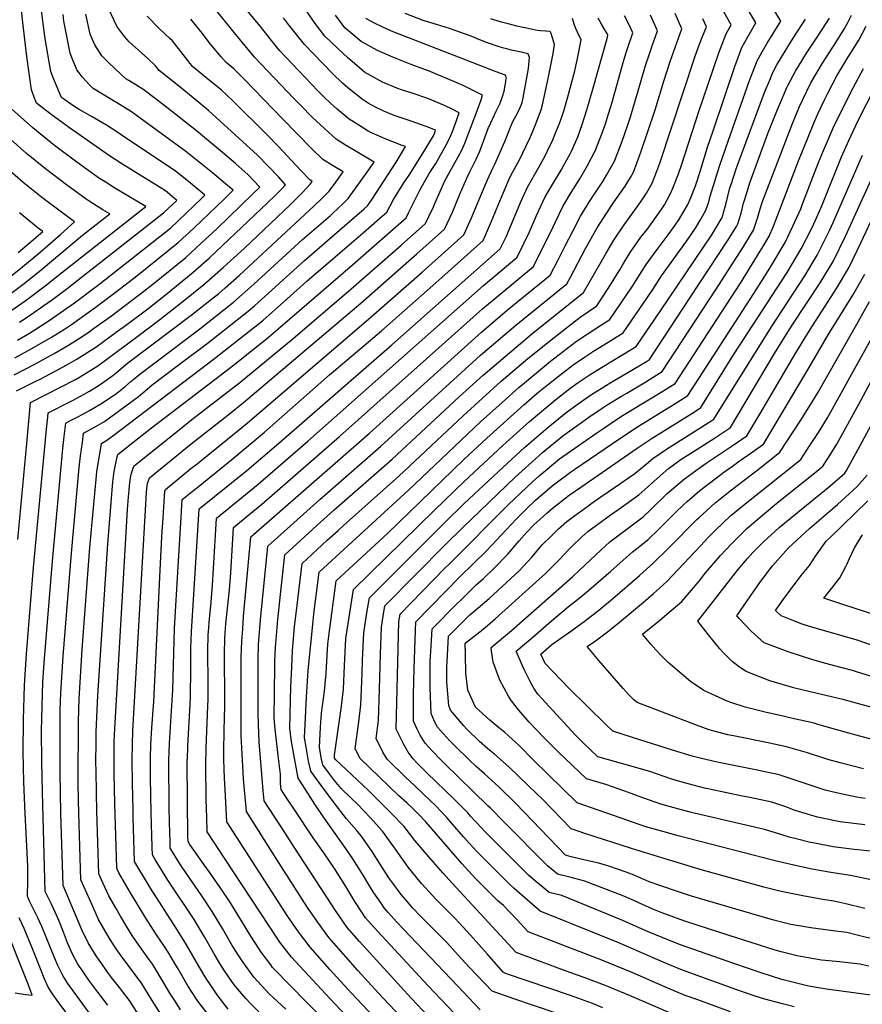
# Model space of a CAD drawing. Units: inches. Extents: x 2561285 to 2566764, y 1513683 to 1519111.
# Drawn here: x 2565517 to 2566124, y 1516824 to 1517533 of the extents above; entities that cross this region are included whole.
import ezdxf

# ---------------------------------------------------------------- set-up
doc = ezdxf.new("R2010")
doc.units = ezdxf.units.IN
doc.header["$MEASUREMENT"] = 0
doc.layers.add('tile_2645_30_contour_10ft', color=233, linetype='Continuous')

msp = doc.modelspace()

# ---------------------------------------------------------------- linework, layer by layer
at = {"layer": 'tile_2645_30_contour_10ft'}
for points, elevation in [([(2565517.06, 1517315.39), (2565522.58, 1517319.12), (2565536.99, 1517329.09), (2565540.87, 1517331.83), (2565551.31, 1517339.85), (2565562.63, 1517348.58), (2565578.34, 1517360.87), (2565620.8, 1517394.15), (2565630.34, 1517403.27), (2565622.11, 1517410.01), (2565612.04, 1517416.43), (2565590.67, 1517429.52), (2565581.89, 1517435.24), (2565552.98, 1517455.55), (2565540.84, 1517464.33), (2565534.57, 1517469.1), (2565529.23, 1517473.24), (2565527.49, 1517477.59), (2565525.6, 1517482.84), (2565522.38, 1517506.99), (2565519.43, 1517531.39), (2565515.43, 1517567.9)], 8530), ([(2565604.79, 1516813.33), (2565596.3, 1516826.52), (2565589, 1516836.07), (2565583.33, 1516843.26), (2565581.08, 1516846.18), (2565574.58, 1516855.46), (2565572.25, 1516858.89), (2565566.59, 1516868.18), (2565562.05, 1516877.66), (2565548.39, 1516909.49), (2565546.87, 1516961.41), (2565546.36, 1516991.42), (2565546.26, 1517026.24), (2565546.44, 1517035.79), (2565546.86, 1517048.3), (2565548.52, 1517074.84), (2565554.44, 1517149.06), (2565560.02, 1517210.66), (2565561.03, 1517219.18), (2565562.31, 1517228.64), (2565563.25, 1517235.39), (2565571.6, 1517240.08), (2565578.35, 1517243.98), (2565602.64, 1517261.81), (2565607.29, 1517265.75), (2565612.52, 1517270.27), (2565632.29, 1517285.15), (2565652.14, 1517300.09), (2565673.85, 1517317.07), (2565681.76, 1517323.31), (2565686.24, 1517327.27), (2565696.49, 1517336.35), (2565722.43, 1517360), (2565751.24, 1517384.82), (2565760.12, 1517392.5), (2565765.4, 1517397.08), (2565767.67, 1517399.2), (2565771.01, 1517404.19), (2565788.36, 1517430.71), (2565792.79, 1517438), (2565795.17, 1517442.03), (2565792.78, 1517442.91), (2565781.71, 1517447.11), (2565770.59, 1517451.85), (2565768.28, 1517453.22), (2565761.38, 1517457.42), (2565754.55, 1517461.72), (2565745.86, 1517468.95), (2565741.4, 1517473.04), (2565736.22, 1517477.8), (2565731.94, 1517482.14), (2565704.56, 1517510.96), (2565701.25, 1517515.02), (2565690.6, 1517528.52), (2565674.84, 1517547.6)], 8610), ([(2565514.88, 1517265.9), (2565529.29, 1517273.19), (2565531.41, 1517274.27), (2565543.6, 1517280.57), (2565552.72, 1517285.66), (2565557.84, 1517288.56), (2565571.96, 1517297.53), (2565587.7, 1517308.93), (2565593.48, 1517313.14), (2565609.41, 1517325.07), (2565624.55, 1517337), (2565626.16, 1517338.31), (2565642.11, 1517351.4), (2565653.82, 1517361.74), (2565695.8, 1517401.48), (2565701.52, 1517407.06), (2565705.65, 1517411.21), (2565708.76, 1517414.48), (2565703.79, 1517419.86), (2565696.19, 1517427.95), (2565688.5, 1517435.82), (2565661.54, 1517460.41), (2565653.21, 1517467.92), (2565643.54, 1517475.88), (2565633.87, 1517483.83), (2565617.57, 1517496.87), (2565615.03, 1517500.11), (2565609.36, 1517505.56), (2565595.94, 1517517.59), (2565592.62, 1517521.31), (2565587.51, 1517527.99), (2565586.65, 1517529.84), (2565581.67, 1517540.66)], 8570), ([(2565515.54, 1517302.49), (2565524.15, 1517307.65), (2565532.94, 1517312.96), (2565538.47, 1517316.7), (2565556.61, 1517329.43), (2565575.08, 1517343.35), (2565589.86, 1517354.92), (2565626.11, 1517383.49), (2565631.33, 1517388.38), (2565637.21, 1517393.96), (2565648.23, 1517404.59), (2565650.64, 1517406.94), (2565648.56, 1517408.68), (2565638.66, 1517416.81), (2565629.46, 1517424.23), (2565589.64, 1517451.05), (2565587.26, 1517452.59), (2565579.63, 1517457.5), (2565569.41, 1517463.55), (2565560.1, 1517468.84), (2565556.25, 1517471.08), (2565547.21, 1517477.35), (2565545.75, 1517480.86), (2565541.59, 1517491), (2565539.58, 1517496.13), (2565535.59, 1517519.55), (2565532.43, 1517543.75)], 8540), ([(2565580.71, 1516823.21), (2565573.35, 1516832.65), (2565566.86, 1516841.24), (2565563.27, 1516846.47), (2565558.74, 1516853.26), (2565555.1, 1516860.06), (2565551.71, 1516868.07), (2565550.89, 1516870.11), (2565548.68, 1516875.98), (2565545.54, 1516883.78), (2565542.72, 1516890.22), (2565539.79, 1516896.56), (2565538.61, 1516898.94), (2565535.5, 1516905.28), (2565533.53, 1516976.56), (2565533.06, 1516998.78), (2565532.97, 1517020.93), (2565533.95, 1517056.08), (2565534.8, 1517070.06), (2565540.82, 1517143.12), (2565548.3, 1517224.42), (2565549.27, 1517232.98), (2565550.5, 1517242.77), (2565553.82, 1517244.56), (2565559.06, 1517247.33), (2565562.54, 1517249.13), (2565567.57, 1517251.93), (2565576.76, 1517257.3), (2565587.06, 1517264.39), (2565593.14, 1517269.13), (2565597.31, 1517272.72), (2565599.62, 1517274.68), (2565603.67, 1517278.1), (2565646.87, 1517310.66), (2565664.25, 1517324.3), (2565671.13, 1517329.77), (2565685.87, 1517342.8), (2565720.93, 1517375.03), (2565741.02, 1517392.37), (2565742.83, 1517394.04), (2565750.01, 1517400.77), (2565753.89, 1517404.53), (2565767.97, 1517424.35), (2565772.43, 1517430.67), (2565758.91, 1517438.85), (2565751.98, 1517443), (2565745.13, 1517447.27), (2565736.72, 1517454.94), (2565728.45, 1517462.81), (2565719.18, 1517472.08), (2565714.75, 1517476.69), (2565686.25, 1517506.53), (2565672.91, 1517522.79), (2565657.28, 1517542.08)], 8600), ([(2565633.11, 1516819.97), (2565629.56, 1516825.42), (2565625.42, 1516831.93), (2565621.32, 1516838.99), (2565613.07, 1516852.55), (2565610.26, 1516856.3), (2565601.2, 1516868.94), (2565598.31, 1516873.52), (2565593.72, 1516880.85), (2565589.74, 1516887.51), (2565586.66, 1516892.9), (2565581.46, 1516902.17), (2565577.09, 1516911.4), (2565574.17, 1516917.91), (2565572.76, 1516963.09), (2565572.39, 1516975.94), (2565572.17, 1516992.46), (2565572.13, 1516998.1), (2565572.23, 1517012.75), (2565572.3, 1517020.21), (2565573.48, 1517046.45), (2565580.57, 1517155.74), (2565584.33, 1517200.37), (2565585.03, 1517206.29), (2565585.48, 1517209.15), (2565585.91, 1517211.57), (2565586.4, 1517213.97), (2565587.08, 1517217.18), (2565587.42, 1517218.51), (2565587.89, 1517219.99), (2565595.35, 1517226.12), (2565612.19, 1517239.21), (2565661.94, 1517277.25), (2565673.29, 1517286.21), (2565696.41, 1517304.78), (2565703.2, 1517310.31), (2565756.8, 1517356.72), (2565784.21, 1517380.7), (2565795.46, 1517390.71), (2565797.15, 1517394.2), (2565805.3, 1517410.67), (2565812.23, 1517422.58), (2565816.86, 1517429.92), (2565825.22, 1517444.39), (2565827.75, 1517449.97), (2565828.83, 1517452.83), (2565830.51, 1517457.39), (2565833.65, 1517466.41), (2565828.72, 1517468.89), (2565823.29, 1517471.55), (2565811.13, 1517476.77), (2565799.97, 1517480.46), (2565792.93, 1517482.64), (2565788.83, 1517484), (2565778.58, 1517488.36), (2565765.64, 1517495.72), (2565756.61, 1517503.25), (2565753.75, 1517505.73), (2565741.72, 1517516.96), (2565736.93, 1517521.56), (2565730.12, 1517530.76), (2565723.46, 1517540.03)], 8630), ([(2565848.84, 1516819.99), (2565832.57, 1516837.1), (2565793.74, 1516877.98), (2565788.65, 1516883.39), (2565782.69, 1516890.15), (2565779.84, 1516893.45), (2565777.47, 1516896.68), (2565771.77, 1516904.98), (2565769.05, 1516909.25), (2565764.5, 1516916.94), (2565757.07, 1516928.81), (2565752.52, 1516935.35), (2565744.35, 1516947.01), (2565736.81, 1516957.68), (2565729.78, 1516968.19), (2565722.97, 1516978.63), (2565717.7, 1516986.76), (2565714.06, 1517006.44), (2565712.68, 1517014.75), (2565711.65, 1517022.83), (2565712.53, 1517052.57), (2565713.12, 1517066.81), (2565713.7, 1517078.79), (2565715.19, 1517095.82), (2565716.96, 1517111.43), (2565720.58, 1517141.57), (2565738.76, 1517158.31), (2565746.51, 1517165.45), (2565750.44, 1517169.04), (2565790.21, 1517204.43), (2565836.6, 1517248.06), (2565864, 1517272.87), (2565883.33, 1517289.24), (2565902.12, 1517304.47), (2565920.83, 1517319.16), (2565932.81, 1517327.21), (2565940.69, 1517339.13), (2565949.45, 1517353.3), (2565951.31, 1517356.47), (2565956.92, 1517365.78), (2565964.67, 1517376.62), (2565969.23, 1517382.34), (2565972.79, 1517387.18), (2565979.68, 1517397.09), (2565981.55, 1517400.08), (2565986.06, 1517408.1), (2565987.75, 1517412.05), (2565991.72, 1517422.35), (2565994.13, 1517429.29), (2566006.48, 1517467.33), (2566016.69, 1517497.47), (2566020.83, 1517509.58), (2566026.12, 1517523.21), (2566029.75, 1517529.83), (2566024.29, 1517539.2)], 8740), ([(2565904.29, 1516817.35), (2565873.02, 1516827.88), (2565857.49, 1516833.24), (2565841.19, 1516850.33), (2565833.09, 1516859.34), (2565824.96, 1516868.34), (2565816.77, 1516876.63), (2565808.52, 1516884.82), (2565806, 1516887.39), (2565800.41, 1516893.23), (2565795.24, 1516899.07), (2565791.85, 1516903.1), (2565785.88, 1516911.26), (2565783.18, 1516915.13), (2565774.79, 1516928.19), (2565771.1, 1516934.08), (2565763.16, 1516945.37), (2565759.69, 1516949.28), (2565752.7, 1516957.47), (2565743.72, 1516968.97), (2565734.58, 1516981.31), (2565726.86, 1516991.92), (2565725.32, 1516999.14), (2565723.91, 1517006.3), (2565723.44, 1517009.27), (2565722.44, 1517015.84), (2565723.28, 1517035.44), (2565723.78, 1517045.28), (2565724.99, 1517064.39), (2565728.24, 1517097.62), (2565729.15, 1517105.24), (2565732.92, 1517135.3), (2565753.86, 1517154.64), (2565797.26, 1517194.32), (2565849.15, 1517243.6), (2565864.63, 1517257.65), (2565876.92, 1517268.57), (2565880.82, 1517271.87), (2565899.64, 1517287.32), (2565918.32, 1517301.84), (2565932.91, 1517311.5), (2565942.31, 1517317.48), (2565958.63, 1517341.5), (2565962.66, 1517347.94), (2565968.5, 1517357.08), (2565976.29, 1517367.89), (2565984.39, 1517378.46), (2565989.35, 1517385.27), (2565992.07, 1517389.34), (2565998.18, 1517399.78), (2565998.74, 1517400.77), (2566000.85, 1517405.71), (2566004.06, 1517413.78), (2566005.28, 1517417.37), (2566008.39, 1517427.13), (2566012.49, 1517440.81), (2566016.88, 1517454.07), (2566032.22, 1517499.66), (2566037.47, 1517513.34), (2566041.79, 1517521.21), (2566044.53, 1517526.15), (2566047.56, 1517531.16), (2566041.89, 1517540.51)], 8750), ([(2565937.25, 1516821.27), (2565929.77, 1516824.38), (2565914.05, 1516830.17), (2565867.87, 1516845.89), (2565866.15, 1516846.49), (2565865.51, 1516847.15), (2565853.88, 1516860.21), (2565841.93, 1516873.72), (2565833.78, 1516882.69), (2565830.58, 1516885.96), (2565825.6, 1516890.99), (2565818.81, 1516897.7), (2565816.99, 1516899.62), (2565806.83, 1516910.65), (2565805.3, 1516912.46), (2565796.92, 1516922.68), (2565788.31, 1516934.91), (2565786.68, 1516937.42), (2565778.49, 1516948.66), (2565769.62, 1516958.45), (2565760.46, 1516968.05), (2565756.06, 1516972.41), (2565748.68, 1516979.3), (2565743.95, 1516985.24), (2565739.7, 1516990.82), (2565735.46, 1516996.55), (2565734.65, 1517000.51), (2565733.12, 1517008.91), (2565733.9, 1517023.57), (2565734.53, 1517033.79), (2565736.65, 1517049.64), (2565737.93, 1517062.17), (2565738.74, 1517075.61), (2565739.22, 1517083.31), (2565740.2, 1517091.12), (2565745.26, 1517129.03), (2565782.47, 1517163.43), (2565837.15, 1517216.45), (2565853.67, 1517231.84), (2565880.39, 1517256.01), (2565889.98, 1517264.23), (2565897.15, 1517270.14), (2565908.45, 1517279.01), (2565915.84, 1517284.74), (2565924.07, 1517290.29), (2565930.44, 1517294.47), (2565937.91, 1517299.06), (2565951.81, 1517307.75), (2565966.54, 1517329.27), (2565973.17, 1517339), (2565979.51, 1517348.8), (2565997.8, 1517374.07), (2566003.94, 1517383.18), (2566007.8, 1517389.63), (2566011.13, 1517395.63), (2566013.05, 1517400.65), (2566013.78, 1517403.12), (2566014.58, 1517406.18), (2566021.28, 1517427.96), (2566025.77, 1517441.06), (2566042.97, 1517489.63), (2566048.46, 1517503.77), (2566051.9, 1517510.25), (2566055.55, 1517516.55), (2566065.37, 1517532.49), (2566061.14, 1517539.66)], 8760), ([(2565513.14, 1517277.47), (2565527.55, 1517284.98), (2565541.9, 1517292.85), (2565549.52, 1517297.3), (2565556.16, 1517301.35), (2565566.18, 1517307.88), (2565570.38, 1517310.82), (2565583.19, 1517319.97), (2565606.54, 1517337.81), (2565613.02, 1517342.95), (2565636.75, 1517362.14), (2565648, 1517372.31), (2565659.09, 1517382.8), (2565684.78, 1517407.6), (2565690.1, 1517412.87), (2565681.85, 1517421.56), (2565672.62, 1517429.71), (2565663.31, 1517437.68), (2565644.48, 1517453.27), (2565625.33, 1517468.54), (2565615.66, 1517476), (2565605.91, 1517483.31), (2565595.8, 1517489.55), (2565593.75, 1517490.78), (2565585.94, 1517497.98), (2565581.17, 1517502.61), (2565576.33, 1517507.4), (2565571.29, 1517515.34), (2565568.6, 1517521.23), (2565567.98, 1517523.14), (2565564.73, 1517537.39)], 8560), ([(2565513.65, 1517289.65), (2565525.84, 1517296.39), (2565540.12, 1517304.7), (2565549.42, 1517310.44), (2565554.41, 1517313.86), (2565571.51, 1517326.01), (2565586.88, 1517337.5), (2565601.46, 1517348.92), (2565631.42, 1517372.83), (2565642.6, 1517383.15), (2565653.63, 1517393.75), (2565664.63, 1517404.42), (2565670.94, 1517410.61), (2565665.52, 1517415.23), (2565656.02, 1517423.11), (2565636.87, 1517438.55), (2565607.54, 1517459.9), (2565597.7, 1517467.03), (2565587.63, 1517473.37), (2565583.64, 1517475.73), (2565570, 1517483.83), (2565567.39, 1517486.43), (2565562.51, 1517492.01), (2565558.43, 1517497.36), (2565556.9, 1517500.96), (2565555.56, 1517504.29), (2565553.57, 1517509.44), (2565549.07, 1517532.37), (2565548.43, 1517537.25)], 8550), ([(2565515.73, 1517158.86), (2565522.22, 1517227.96), (2565525, 1517257.52), (2565557.39, 1517274.14), (2565560.33, 1517275.76), (2565573.58, 1517283.95), (2565602.22, 1517305.41), (2565618.09, 1517317.38), (2565633.74, 1517329.56), (2565649.91, 1517342.65), (2565663.79, 1517354.76), (2565679.01, 1517368.77), (2565711.98, 1517400.09), (2565720.57, 1517408.71), (2565726.62, 1517415.1), (2565727.94, 1517416.88), (2565726.07, 1517418.03), (2565719.59, 1517424.77), (2565703.05, 1517442.67), (2565695.34, 1517450.51), (2565670.36, 1517475.12), (2565662.21, 1517482.94), (2565652.55, 1517490.91), (2565641.69, 1517499.77), (2565634.87, 1517508.36), (2565627.2, 1517518.26), (2565625.36, 1517520.01), (2565617.76, 1517527.16), (2565609.11, 1517535.9)], 8580), ([(2565574.89, 1516807.25), (2565562.08, 1516824.8), (2565551.91, 1516838.86), (2565548.17, 1516844.7), (2565544.53, 1516851.92), (2565541.95, 1516858.06), (2565536.36, 1516872.34), (2565533.13, 1516879.89), (2565530.23, 1516886.16), (2565524.24, 1516898.19), (2565522.95, 1516901.14), (2565522.87, 1516902.14), (2565523.1, 1516912.51), (2565523.1, 1516917.29), (2565522.98, 1516923.37), (2565521.04, 1516961.43), (2565520.16, 1516983.87), (2565519.64, 1517006.11), (2565519.88, 1517028.82), (2565520.62, 1517053.78), (2565521.96, 1517076.34), (2565527.22, 1517138.55), (2565536.49, 1517238.27), (2565537.38, 1517246.93), (2565537.75, 1517250.14), (2565555.2, 1517259.09), (2565560.99, 1517262.1), (2565563.73, 1517263.67), (2565567.41, 1517265.84), (2565575.19, 1517270.49), (2565578.58, 1517272.86), (2565584.2, 1517277.04), (2565586.64, 1517278.99), (2565592.06, 1517283.61), (2565594.85, 1517285.9), (2565641.63, 1517321.16), (2565655.36, 1517332.08), (2565660.51, 1517336.21), (2565665.23, 1517340.32), (2565675.31, 1517349.21), (2565729.33, 1517399.27), (2565734.71, 1517404.57), (2565740.04, 1517409.9), (2565744.87, 1517416.45), (2565750.18, 1517423.77), (2565742.5, 1517428.45), (2565735.65, 1517432.73), (2565727.47, 1517440.74), (2565706.42, 1517461.94), (2565679.36, 1517490.13), (2565671.32, 1517498.13), (2565665.8, 1517502.67), (2565662.3, 1517506.6), (2565657.02, 1517512.99), (2565654.4, 1517516.17), (2565648.83, 1517523.39), (2565640.41, 1517533.75)], 8590), ([(2565620.13, 1516814.75), (2565612.5, 1516826.73), (2565604.65, 1516839.48), (2565602.84, 1516841.89), (2565597.42, 1516849.14), (2565595.74, 1516851.27), (2565590.21, 1516858.83), (2565586.62, 1516863.88), (2565582.37, 1516870.67), (2565579.26, 1516875.83), (2565573.98, 1516885.09), (2565569.78, 1516894.39), (2565561.28, 1516913.7), (2565559.8, 1516961.53), (2565559.53, 1516970.9), (2565559.32, 1516983.61), (2565559.42, 1517027.97), (2565559.98, 1517044), (2565562.2, 1517079.6), (2565567.66, 1517153.09), (2565572.39, 1517204.93), (2565572.76, 1517207.96), (2565573.39, 1517211.94), (2565576, 1517228.01), (2565579.98, 1517230.33), (2565584.31, 1517233.45), (2565657.51, 1517289.3), (2565685.62, 1517311.33), (2565689.71, 1517314.62), (2565692.45, 1517316.83), (2565707.14, 1517329.89), (2565723.92, 1517345.01), (2565747.76, 1517365.35), (2565764.5, 1517379.86), (2565776.58, 1517390.42), (2565781.54, 1517394.83), (2565786.44, 1517403.83), (2565793.91, 1517415.93), (2565797.61, 1517421.39), (2565806.66, 1517435.49), (2565815.19, 1517449.86), (2565815.89, 1517451.36), (2565816.69, 1517453.75), (2565814.85, 1517454.65), (2565812.71, 1517455.56), (2565802.48, 1517459.14), (2565799.06, 1517460.26), (2565790.49, 1517463.19), (2565786.96, 1517464.53), (2565779.41, 1517467.55), (2565772.88, 1517470.75), (2565768.16, 1517473.38), (2565763.91, 1517476.09), (2565753.53, 1517484.25), (2565749.7, 1517487.78), (2565742.57, 1517494.62), (2565722.37, 1517515.6), (2565710.87, 1517530), (2565707.18, 1517534.7)], 8620), ([(2565657.47, 1516810.76), (2565646.11, 1516825.21), (2565644.59, 1516827.54), (2565638.36, 1516837.14), (2565631.28, 1516849.34), (2565629.73, 1516852.04), (2565624.04, 1516861.48), (2565621.51, 1516865.65), (2565615.71, 1516873.97), (2565608.14, 1516885.85), (2565597.01, 1516904.12), (2565588.69, 1516918.69), (2565587.7, 1516920.69), (2565587.06, 1516922.13), (2565585.65, 1516968.68), (2565585.14, 1516990.12), (2565585.11, 1517006.26), (2565585.16, 1517012.46), (2565585.4, 1517018.29), (2565594.86, 1517180.46), (2565595.51, 1517189.49), (2565595.93, 1517194.32), (2565596.23, 1517197.41), (2565596.68, 1517201.79), (2565597.12, 1517204.57), (2565597.71, 1517206.76), (2565599.31, 1517211.62), (2565601.14, 1517213.12), (2565631.98, 1517237.98), (2565641.08, 1517245.22), (2565675.83, 1517272.1), (2565714.05, 1517303.72), (2565755.65, 1517339.32), (2565791.85, 1517370.97), (2565809.38, 1517386.6), (2565811.8, 1517391.58), (2565815.18, 1517398.68), (2565816.19, 1517401.11), (2565823.37, 1517417.23), (2565827.3, 1517424.23), (2565835.38, 1517438.85), (2565837.82, 1517444.48), (2565846.99, 1517468.51), (2565849.5, 1517475.61), (2565850.61, 1517479.06), (2565837.13, 1517485.74), (2565831.66, 1517488.31), (2565811.56, 1517496.63), (2565809.6, 1517497.41), (2565799.06, 1517501.25), (2565785.86, 1517506.44), (2565775.03, 1517511.15), (2565763.16, 1517517.71), (2565751.49, 1517527.52), (2565744.59, 1517536.69)], 8640), ([(2565667.4, 1516820.39), (2565659.5, 1516830.6), (2565654.52, 1516837.8), (2565651.51, 1516842.43), (2565646.22, 1516851.27), (2565637.25, 1516866.8), (2565629.97, 1516878.79), (2565611.44, 1516907.67), (2565607.11, 1516914.68), (2565602.24, 1516922.78), (2565599.91, 1516926.76), (2565599.03, 1516958.44), (2565598.88, 1516963.93), (2565598.41, 1516983), (2565598.17, 1516999.9), (2565598.33, 1517011.28), (2565598.73, 1517020.87), (2565608.56, 1517192.75), (2565608.9, 1517197.66), (2565609.47, 1517199.83), (2565610.72, 1517203.24), (2565640.79, 1517227.8), (2565644.13, 1517230.49), (2565667.15, 1517248.38), (2565678.46, 1517257.49), (2565763.03, 1517329.28), (2565799.49, 1517361.25), (2565803.37, 1517364.71), (2565823.3, 1517382.48), (2565828.87, 1517394.63), (2565834.29, 1517407.67), (2565839.31, 1517419.14), (2565841.35, 1517423.75), (2565846.11, 1517433), (2565848.55, 1517438.62), (2565854.96, 1517455.79), (2565855.28, 1517456.59), (2565857.68, 1517461.78), (2565860.49, 1517467.57), (2565863.17, 1517473.41), (2565865.38, 1517479.44), (2565865.69, 1517480.43), (2565866.3, 1517482.84), (2565866.75, 1517484.95), (2565867.13, 1517487.17), (2565867.72, 1517491.17), (2565867.76, 1517491.63), (2565867.21, 1517493.37), (2565867.15, 1517493.55), (2565860.44, 1517495.97), (2565796.76, 1517520.58), (2565785, 1517525.3), (2565778.23, 1517528.34), (2565773.2, 1517530.75), (2565766.43, 1517534.41)], 8650), ([(2565689.53, 1516818.46), (2565683.41, 1516824.39), (2565679.99, 1516828.12), (2565672.81, 1516836.39), (2565670.55, 1516839.49), (2565664.66, 1516848.02), (2565661.33, 1516853.35), (2565657.23, 1516860.22), (2565650.19, 1516872.61), (2565642.91, 1516884.88), (2565623.99, 1516913.46), (2565620.11, 1516919.54), (2565614.74, 1516928.26), (2565612.74, 1516931.56), (2565612.6, 1516937.03), (2565611.93, 1516962.2), (2565611.43, 1516987.1), (2565611.34, 1517001.33), (2565611.6, 1517011.12), (2565612.32, 1517023.17), (2565613.82, 1517042.16), (2565618.82, 1517146.71), (2565619.91, 1517165.03), (2565620.27, 1517170.66), (2565621.76, 1517193.6), (2565622.14, 1517194.87), (2565640.49, 1517209.9), (2565644.9, 1517213.49), (2565681.14, 1517242.67), (2565770.44, 1517319.22), (2565807.12, 1517351.53), (2565837.22, 1517378.36), (2565842.63, 1517390.56), (2565852.4, 1517414.24), (2565854.07, 1517418.01), (2565857.91, 1517426.55), (2565859.37, 1517429.37), (2565863.09, 1517437.43), (2565866.57, 1517445.78), (2565870.61, 1517455.96), (2565872.36, 1517460.09), (2565874.57, 1517464.03), (2565876.8, 1517467.93), (2565878.41, 1517471.77), (2565879.2, 1517473.88), (2565879.92, 1517477.18), (2565883.72, 1517498.33), (2565884, 1517501.09), (2565884.44, 1517505.65), (2565884.39, 1517506.27), (2565883.49, 1517508.93), (2565876.31, 1517510.54), (2565871.46, 1517511.55), (2565868.69, 1517512.15), (2565865.98, 1517512.84), (2565862.46, 1517513.98), (2565853.51, 1517517.1), (2565850.58, 1517518.15), (2565846.81, 1517519.76), (2565844.84, 1517520.58), (2565841.73, 1517521.86), (2565826.73, 1517527.09), (2565817.45, 1517529.92), (2565807.87, 1517532.86), (2565794.89, 1517537.83)], 8660), ([(2565708.85, 1516820.29), (2565696.81, 1516831.53), (2565694.46, 1516833.98), (2565685.87, 1516843.35), (2565677.87, 1516854.44), (2565674.92, 1516858.9), (2565670.33, 1516866.27), (2565663.15, 1516878.59), (2565655.88, 1516890.87), (2565648.45, 1516901.99), (2565636.51, 1516919.1), (2565633.07, 1516924.39), (2565627.23, 1516933.7), (2565625.58, 1516936.36), (2565625.46, 1516940.85), (2565625.12, 1516954.96), (2565624.87, 1516965.9), (2565624.61, 1516999.7), (2565625.04, 1517012.16), (2565627.45, 1517050.42), (2565628.76, 1517094.64), (2565631.3, 1517139.46), (2565633.38, 1517174.71), (2565634.21, 1517187.68), (2565641.45, 1517193.51), (2565645.65, 1517196.89), (2565670.06, 1517216.46), (2565693.58, 1517236.26), (2565740.42, 1517277.51), (2565777.83, 1517309.18), (2565814.71, 1517341.86), (2565821.19, 1517347.61), (2565851.14, 1517374.25), (2565852.81, 1517378.1), (2565857.14, 1517388.32), (2565865.39, 1517408.53), (2565870.34, 1517419.71), (2565872.46, 1517423.8), (2565877.23, 1517432.55), (2565882.04, 1517442.57), (2565885.07, 1517449.06), (2565888.01, 1517456.04), (2565892.83, 1517468.4), (2565893.75, 1517472.08), (2565897.82, 1517491.04), (2565901.23, 1517507.94), (2565901.76, 1517510.55), (2565902.21, 1517513.82), (2565902.42, 1517515.63), (2565900.93, 1517520.47), (2565899.9, 1517523.54), (2565899.35, 1517525.02), (2565896.23, 1517525.2), (2565892.24, 1517525.49), (2565888.74, 1517526), (2565882.19, 1517527.25), (2565879.75, 1517527.8), (2565875.18, 1517528.85), (2565869.13, 1517530.37), (2565864.34, 1517531.71), (2565858.73, 1517533.33), (2565856.54, 1517534.05)], 8670), ([(2565768.85, 1516779.48), (2565710.45, 1516838.8), (2565701.39, 1516848.29), (2565699.29, 1516850.51), (2565697.97, 1516852.31), (2565691.21, 1516861.55), (2565689.46, 1516864.19), (2565683.72, 1516872.92), (2565668.99, 1516896.92), (2565661.51, 1516908.02), (2565653.88, 1516919.04), (2565650.1, 1516924.36), (2565639.71, 1516939.1), (2565638.42, 1516941.16), (2565638.33, 1516944.66), (2565637.9, 1516998.06), (2565638.19, 1517007.62), (2565638.27, 1517010.07), (2565640.09, 1517039.88), (2565640.31, 1517045.77), (2565640.56, 1517065.49), (2565640.57, 1517080.76), (2565640.9, 1517092.37), (2565646.54, 1517180.97), (2565680.86, 1517208.63), (2565703.85, 1517228.2), (2565785.19, 1517299.18), (2565863.34, 1517368.22), (2565867.61, 1517376.95), (2565873.94, 1517391.87), (2565877.94, 1517401.62), (2565882.97, 1517412.76), (2565890.86, 1517426.78), (2565894.54, 1517433.22), (2565895.99, 1517435.89), (2565898.69, 1517441.57), (2565900.64, 1517445.7), (2565903.46, 1517452.33), (2565906.27, 1517459.45), (2565907.4, 1517462.83), (2565909.28, 1517468.55), (2565912.02, 1517477.89), (2565914.74, 1517487.75), (2565916.99, 1517496.65), (2565918.24, 1517502.21), (2565918.7, 1517504.31), (2565921.67, 1517518.92), (2565919.01, 1517524.39), (2565917.68, 1517527.21), (2565916.49, 1517530.17), (2565915.41, 1517534.21)], 8680), ([(2565756.05, 1516811.82), (2565740.56, 1516828.03), (2565712.89, 1516857.76), (2565704.67, 1516868.73), (2565697.11, 1516880.05), (2565652.33, 1516948.13), (2565651.91, 1516958.62), (2565651.49, 1516971.4), (2565651.19, 1516996.43), (2565651.42, 1517008.45), (2565652.72, 1517039.09), (2565652.85, 1517043.43), (2565652.82, 1517055.12), (2565652.62, 1517078.51), (2565652.92, 1517090.13), (2565653.1, 1517092.28), (2565653.64, 1517098.94), (2565655.14, 1517113.8), (2565656.14, 1517125.95), (2565658.14, 1517161.99), (2565658.88, 1517174.27), (2565689.06, 1517198.75), (2565724.84, 1517229.68), (2565851.3, 1517341.88), (2565875.33, 1517361.96), (2565877.36, 1517366.04), (2565880.59, 1517372.61), (2565884.37, 1517380.49), (2565889.54, 1517392.42), (2565890.93, 1517395.46), (2565895.68, 1517405.76), (2565901.66, 1517415.89), (2565907.21, 1517424.9), (2565909.21, 1517428.55), (2565913.38, 1517436.27), (2565914.86, 1517439.26), (2565917.52, 1517445.22), (2565919.13, 1517448.92), (2565922.37, 1517457.84), (2565925.77, 1517468.51), (2565930.06, 1517483.48), (2565940.27, 1517519.81), (2565940.91, 1517522.21), (2565940.24, 1517523.59), (2565938.78, 1517526.13), (2565936.32, 1517530.27), (2565933.97, 1517534.45)], 8690), ([(2565772.27, 1516814.85), (2565756.14, 1516831.83), (2565740.57, 1516848.92), (2565726.45, 1516864.99), (2565718.63, 1516875.11), (2565716.27, 1516878.51), (2565710.42, 1516887.22), (2565666.4, 1516955.44), (2565664.94, 1516983), (2565664.79, 1516986.72), (2565664.31, 1517000.28), (2565664.3, 1517006.26), (2565664.48, 1517021.31), (2565664.99, 1517039.07), (2565665.04, 1517041.16), (2565664.92, 1517052.86), (2565664.69, 1517066.36), (2565664.68, 1517076.26), (2565665.02, 1517087.87), (2565665.78, 1517097.96), (2565668.29, 1517122.6), (2565669.34, 1517134.78), (2565670.46, 1517155.29), (2565671.22, 1517167.56), (2565682.57, 1517176.83), (2565691.67, 1517184.26), (2565747.63, 1517233.04), (2565850.58, 1517325.08), (2565887.32, 1517355.7), (2565892.65, 1517366.31), (2565894.28, 1517369.61), (2565901.42, 1517384.09), (2565903.06, 1517387.79), (2565908.44, 1517398.74), (2565914.48, 1517408.83), (2565920.7, 1517418.83), (2565926.29, 1517428.3), (2565931.97, 1517439.35), (2565936.57, 1517451.31), (2565939.15, 1517458.5), (2565940.47, 1517462.55), (2565943.89, 1517473.96), (2565951.86, 1517502.51), (2565954, 1517509.73), (2565954.67, 1517511.9), (2565958.76, 1517523.87), (2565956.37, 1517529.36), (2565952.82, 1517536.27)], 8700), ([(2565791.17, 1516815.43), (2565775.59, 1516831.87), (2565760.8, 1516848.19), (2565750.5, 1516859.95), (2565739.84, 1516872.13), (2565731.59, 1516883.43), (2565724.57, 1516893.64), (2565701.89, 1516928.96), (2565680.48, 1516962.75), (2565678.42, 1516986.31), (2565677.34, 1517004.41), (2565676.83, 1517017.35), (2565676.75, 1517062.33), (2565676.79, 1517074), (2565677.18, 1517085.61), (2565677.8, 1517094.14), (2565678.49, 1517103.25), (2565683.56, 1517160.85), (2565769.11, 1517235.42), (2565849.86, 1517308.35), (2565868.62, 1517324.29), (2565899.3, 1517349.43), (2565904.78, 1517359.97), (2565910.1, 1517370.59), (2565915.56, 1517381.14), (2565921.14, 1517391.75), (2565926.21, 1517400.15), (2565927.73, 1517402.53), (2565937.22, 1517416.92), (2565939.95, 1517421.3), (2565945.57, 1517431.49), (2565951.05, 1517445.85), (2565955.18, 1517457.65), (2565957.15, 1517463.55), (2565962.15, 1517480.41), (2565967.96, 1517500.47), (2565970.74, 1517508.97), (2565972.66, 1517514.64), (2565976.5, 1517525.39), (2565971.49, 1517536.82)], 8710), ([(2565811.84, 1516814.96), (2565799.2, 1516828.2), (2565784.2, 1516844.55), (2565762, 1516869.18), (2565753.11, 1516879.2), (2565745.12, 1516890.78), (2565715.36, 1516936.52), (2565708.13, 1516947.66), (2565693.3, 1516970.58), (2565692.55, 1516977.8), (2565689.72, 1517013.01), (2565689.12, 1517025.36), (2565688.98, 1517033.91), (2565688.85, 1517060.07), (2565688.92, 1517071.74), (2565689.31, 1517083.34), (2565690.23, 1517094.79), (2565690.75, 1517100.96), (2565695.9, 1517154.15), (2565733.26, 1517187.61), (2565777.3, 1517226.04), (2565849.14, 1517291.63), (2565874.64, 1517313.35), (2565911.29, 1517343.17), (2565913.87, 1517347.81), (2565924.8, 1517368.48), (2565927.89, 1517374.07), (2565933.26, 1517383.56), (2565940.2, 1517394.3), (2565944.7, 1517401.12), (2565953.42, 1517413.53), (2565957.19, 1517419.83), (2565959.32, 1517423.55), (2565964.67, 1517437.98), (2565974.91, 1517468.55), (2565981.12, 1517489.14), (2565985.76, 1517503.37), (2565994.23, 1517526.91), (2565989.38, 1517537.8)], 8720), ([(2565839.42, 1516807.65), (2565811.14, 1516837.54), (2565775.25, 1516876.24), (2565770.47, 1516881.6), (2565766.38, 1516886.28), (2565763.1, 1516891.05), (2565758.49, 1516897.9), (2565751.29, 1516909.9), (2565743.9, 1516921.65), (2565736.23, 1516933.02), (2565728.52, 1516943.9), (2565714.89, 1516964.39), (2565707.99, 1516974.87), (2565705.5, 1516978.67), (2565705.16, 1516983.02), (2565704.99, 1516989.82), (2565703.49, 1517001.2), (2565701.25, 1517022.16), (2565700.57, 1517030.01), (2565700.97, 1517067.5), (2565701.07, 1517071.18), (2565701.46, 1517081.08), (2565702.68, 1517095.4), (2565702.97, 1517098.68), (2565705.8, 1517125.95), (2565708.24, 1517147.83), (2565731.29, 1517168.88), (2565743.77, 1517180.16), (2565785.45, 1517216.71), (2565833.69, 1517261.63), (2565850.96, 1517277.21), (2565885.88, 1517306.79), (2565923.28, 1517336.91), (2565931.46, 1517350.93), (2565939.62, 1517365.25), (2565945.09, 1517374.68), (2565952.65, 1517385.65), (2565963.11, 1517400.16), (2565966.94, 1517405.71), (2565968.59, 1517408.48), (2565972.87, 1517415.72), (2565976.21, 1517424.25), (2565978.36, 1517430.08), (2566003.44, 1517506.37), (2566005.47, 1517511.95), (2566008.57, 1517520.17), (2566011.97, 1517528.42), (2566009.17, 1517534.04)], 8730), ([(2565986.04, 1516817.46), (2565956.39, 1516830.22), (2565939.54, 1516837.22), (2565923.91, 1516843.13), (2565913.48, 1516846.84), (2565874.82, 1516861.31), (2565828.8, 1516911.09), (2565821.92, 1516918.66), (2565811.87, 1516930.1), (2565801.91, 1516941.93), (2565794.01, 1516952), (2565784.76, 1516961.7), (2565768.41, 1516978.06), (2565760.29, 1516985.63), (2565744.86, 1517000.12), (2565744.05, 1517001.17), (2565743.91, 1517001.92), (2565743.99, 1517003.44), (2565748.92, 1517038.62), (2565750.31, 1517051.04), (2565751.08, 1517067.79), (2565752.17, 1517087.46), (2565753.25, 1517095.3), (2565757.6, 1517122.76), (2565816.08, 1517180.06), (2565837.43, 1517200.76), (2565865.18, 1517226.59), (2565884.39, 1517243.85), (2565903.38, 1517259.77), (2565913.36, 1517267.6), (2565919.53, 1517272), (2565928.01, 1517277.69), (2565933.2, 1517280.94), (2565947.28, 1517289.46), (2565961.32, 1517298.02), (2565978.73, 1517323.62), (2566015.85, 1517378.46), (2566023.12, 1517390.88), (2566024.52, 1517395.27), (2566025.47, 1517398.49), (2566026.17, 1517401.14), (2566027.34, 1517406.29), (2566028.84, 1517412.19), (2566029.83, 1517415.47), (2566033.15, 1517425.2), (2566034.32, 1517428.58), (2566053.8, 1517480.88), (2566057.94, 1517491.15), (2566059.25, 1517494.37), (2566062.66, 1517500.89), (2566065.88, 1517506.5), (2566073.16, 1517518.32), (2566074.82, 1517520.87), (2566083.18, 1517533.81)], 8770), ([(2566029.11, 1516818.42), (2566005.69, 1516826.99), (2565996.58, 1516830.34), (2565984.01, 1516835.42), (2565958.77, 1516846.48), (2565936.4, 1516855.77), (2565883.49, 1516876.19), (2565875.33, 1516884.94), (2565865.77, 1516894.97), (2565861.4, 1516898.78), (2565856.48, 1516903.46), (2565845.59, 1516914.55), (2565835.63, 1516925.3), (2565809.63, 1516955.35), (2565804.41, 1516960.86), (2565800.36, 1516965.05), (2565796.04, 1516968.99), (2565790.02, 1516974.44), (2565762.43, 1517001.01), (2565759.82, 1517006.09), (2565758.77, 1517008.26), (2565761.4, 1517027.41), (2565761.91, 1517031.6), (2565762.9, 1517039.73), (2565763.79, 1517062.19), (2565764.09, 1517071.96), (2565765.04, 1517091.58), (2565766.19, 1517099.44), (2565767.46, 1517107.34), (2565769.1, 1517116.77), (2565823.33, 1517171.05), (2565837.4, 1517184.77), (2565865.45, 1517210.98), (2565880.93, 1517225.05), (2565897.61, 1517239.58), (2565910.88, 1517250.47), (2565916.05, 1517254.23), (2565925.22, 1517260.72), (2565929.06, 1517263.33), (2565939.84, 1517270.06), (2565942.89, 1517271.9), (2565968.76, 1517287.2), (2565970.78, 1517288.46), (2566000.2, 1517333.16), (2566027.07, 1517374.01), (2566033.45, 1517384.38), (2566034.59, 1517386.33), (2566036.96, 1517393.93), (2566038.62, 1517401.2), (2566041.09, 1517409.39), (2566043.08, 1517415.78), (2566056.21, 1517451.34), (2566062.98, 1517468.83), (2566069.99, 1517485.02), (2566070.82, 1517486.63), (2566076.01, 1517496.31), (2566077.85, 1517499.45), (2566084, 1517509.23), (2566092.7, 1517522.31), (2566100.45, 1517534.45)], 8780), ([(2566075.12, 1516822.09), (2566066.62, 1516824.18), (2566053.92, 1516827.62), (2566046.93, 1516829.68), (2566033.76, 1516834.28), (2565994.53, 1516848.53), (2565985.26, 1516852.26), (2565980.6, 1516854.23), (2565948.88, 1516868.07), (2565934.96, 1516873.64), (2565892.16, 1516891.07), (2565875.3, 1516905.7), (2565873.47, 1516907.34), (2565870.19, 1516910.29), (2565848.79, 1516931.68), (2565846.31, 1516934.34), (2565838.82, 1516942.35), (2565836.8, 1516944.68), (2565828.97, 1516953.72), (2565824.8, 1516958.6), (2565816.46, 1516967.33), (2565813.4, 1516970.34), (2565802.14, 1516981.03), (2565798.11, 1516984.63), (2565795.25, 1516987.33), (2565781.93, 1517000.51), (2565778.82, 1517005.6), (2565773.92, 1517015.52), (2565775.59, 1517028.34), (2565776.34, 1517050.91), (2565777.02, 1517076.11), (2565777.85, 1517095.68), (2565778.93, 1517103.52), (2565780.15, 1517110.93), (2565823.96, 1517155.27), (2565836.35, 1517167.58), (2565874.07, 1517203.71), (2565878.85, 1517208.11), (2565893.73, 1517221.49), (2565908.43, 1517233.56), (2565921.89, 1517243.27), (2565927.2, 1517247.03), (2565936.13, 1517253.1), (2565940.46, 1517255.97), (2565950.69, 1517262.14), (2565954.49, 1517264.41), (2565968.17, 1517272.43), (2565976.22, 1517277.44), (2565980.02, 1517279.82), (2566018.5, 1517338.46), (2566038.33, 1517369.55), (2566045.85, 1517381.86), (2566048.69, 1517390.34), (2566050.65, 1517397.05), (2566052.26, 1517402.37), (2566060.63, 1517424.24), (2566073.83, 1517458.7), (2566078.99, 1517470.89), (2566080.98, 1517475.45), (2566087.05, 1517487.88), (2566095.38, 1517502.08), (2566103.28, 1517514.27), (2566111.03, 1517526.58), (2566113.64, 1517531.46), (2566116.43, 1517536.7)], 8790), ([(2566151.72, 1516827.55), (2566098.27, 1516834.81), (2566086.91, 1516836.75), (2566084.48, 1516837.27), (2566071.09, 1516840.47), (2566066.16, 1516841.82), (2566051.19, 1516846.51), (2566031.63, 1516853.18), (2565992.44, 1516867.06), (2565979.9, 1516871.94), (2565969.4, 1516876.42), (2565950.56, 1516884.81), (2565907.63, 1516902.2), (2565898.54, 1516904.54), (2565894.31, 1516908.03), (2565888.97, 1516912.5), (2565883.77, 1516917.04), (2565851.98, 1516948.71), (2565849.88, 1516950.97), (2565842.02, 1516959.46), (2565839.94, 1516961.85), (2565830.39, 1516971.49), (2565810.51, 1516990.61), (2565803.28, 1516997.96), (2565800.57, 1517000.79), (2565796.96, 1517005.55), (2565793.86, 1517011.03), (2565788.29, 1517022.26), (2565789.74, 1517080.18), (2565790.38, 1517099.7), (2565791.2, 1517105.09), (2565823.48, 1517138.07), (2565826.76, 1517141.4), (2565869.38, 1517184.14), (2565886.9, 1517200.76), (2565891.31, 1517204.76), (2565906.02, 1517216.92), (2565932.84, 1517235.7), (2565938.59, 1517239.68), (2565946.99, 1517245.25), (2565951.99, 1517248.52), (2565965.37, 1517256.58), (2565976.13, 1517263.06), (2565989.26, 1517271.17), (2566036.31, 1517343.61), (2566048.56, 1517363.41), (2566053.67, 1517371.76), (2566057.1, 1517377.4), (2566060.06, 1517384.77), (2566064.42, 1517395.85), (2566078.3, 1517431.83), (2566085.12, 1517448.87), (2566089.29, 1517458.85), (2566092.19, 1517465.69), (2566096.94, 1517475.67), (2566099.08, 1517480.02), (2566105.89, 1517493.02), (2566113.83, 1517506.12), (2566115.98, 1517509.61), (2566121.59, 1517518.72), (2566126.95, 1517528.68)], 8800), ([(2566128.77, 1516851.3), (2566122.45, 1516852.78), (2566107.81, 1516854.51), (2566094.72, 1516855.72), (2566085.1, 1516857.29), (2566077.26, 1516858.75), (2566065.62, 1516861.67), (2566061.36, 1516862.93), (2566028.16, 1516873.45), (2565996.91, 1516883.66), (2565990.32, 1516885.9), (2565989.17, 1516886.33), (2565980.56, 1516889.64), (2565974.56, 1516892.02), (2565964.18, 1516896.53), (2565961.69, 1516897.7), (2565952.25, 1516901.77), (2565924.29, 1516912.62), (2565916.99, 1516914.65), (2565914.46, 1516915.25), (2565904.5, 1516917.74), (2565902.63, 1516919.3), (2565897.32, 1516923.79), (2565866.26, 1516955.09), (2565856.21, 1516965.3), (2565854.5, 1516966.94), (2565823, 1516997.62), (2565820.51, 1517000.08), (2565814.57, 1517006.29), (2565809.2, 1517012), (2565805.75, 1517017.73), (2565803.58, 1517022.2), (2565800.95, 1517027.88), (2565800.94, 1517046.8), (2565801.22, 1517065.83), (2565802.19, 1517093.32), (2565802.56, 1517099.55), (2565823.84, 1517121.31), (2565834.34, 1517131.98), (2565853.32, 1517150.78), (2565874.93, 1517173.66), (2565882.42, 1517181.16), (2565888.75, 1517187.12), (2565900.85, 1517197.57), (2565903.53, 1517199.77), (2565915.02, 1517208.03), (2565916.98, 1517209.42), (2565950.25, 1517232.15), (2565962.86, 1517240.47), (2565986.67, 1517255.13), (2565990.54, 1517257.54), (2565998.51, 1517262.53), (2566045.98, 1517336.19), (2566054.04, 1517348.74), (2566058.28, 1517355.62), (2566068.6, 1517372.84), (2566074.16, 1517384.55), (2566079.76, 1517397.25), (2566080.91, 1517399.99), (2566092.64, 1517430.43), (2566096.26, 1517439.18), (2566103.42, 1517455.92), (2566110.27, 1517470.27), (2566117.46, 1517484.34), (2566124.89, 1517498.21)], 8810), ([(2566134.23, 1516870.4), (2566120.5, 1516873.7), (2566113.04, 1516875.51), (2566104.88, 1516876.5), (2566087.12, 1516878.89), (2566084.2, 1516879.39), (2566072.62, 1516881.51), (2566066.92, 1516882.85), (2566059.47, 1516884.68), (2566001.21, 1516901.76), (2565990.96, 1516905.13), (2565978.9, 1516909.35), (2565970.69, 1516912.22), (2565959.75, 1516916.83), (2565953.98, 1516919.06), (2565941.65, 1516923.47), (2565934.39, 1516925.53), (2565926.73, 1516927.34), (2565920.5, 1516928.64), (2565913.41, 1516930.28), (2565910.35, 1516931.3), (2565874.48, 1516968.55), (2565862.51, 1516980.3), (2565852.06, 1516989.87), (2565846.01, 1516995.18), (2565840.92, 1516999.99), (2565830.31, 1517010.37), (2565826.87, 1517013.98), (2565818.17, 1517023.67), (2565816.09, 1517027.75), (2565813.61, 1517033.51), (2565812.78, 1517052.05), (2565812.81, 1517060.31), (2565812.91, 1517071.02), (2565813.03, 1517074.55), (2565813.76, 1517086.18), (2565814.31, 1517094.38), (2565832.16, 1517112.42), (2565835.1, 1517115.36), (2565845.93, 1517126.09), (2565851.24, 1517130.83), (2565859.25, 1517138.33), (2565868.53, 1517148.12), (2565875.49, 1517156.25), (2565877.03, 1517158), (2565882.49, 1517164.11), (2565887.41, 1517169.25), (2565896.82, 1517177.85), (2565900.86, 1517181.3), (2565913, 1517190.68), (2565921.37, 1517196.59), (2565961.94, 1517224.61), (2565972.69, 1517231.76), (2566003.24, 1517250.97), (2566007.75, 1517253.88), (2566031.47, 1517291.94), (2566069.94, 1517351.27), (2566080.15, 1517368.26), (2566087.55, 1517382.8), (2566089.34, 1517386.43), (2566095.05, 1517399.39), (2566096.99, 1517404.03), (2566109.24, 1517434.6), (2566114.41, 1517446.35), (2566121.25, 1517460.72), (2566133.92, 1517485.76)], 8820), ([(2565504.23, 1517319.1), (2565521.17, 1517330.96), (2565525.7, 1517334.15), (2565535.49, 1517341.72), (2565547.22, 1517350.94), (2565607.98, 1517398.94), (2565584.54, 1517412.82), (2565579.84, 1517415.81), (2565574.63, 1517419.12), (2565565.21, 1517425.82), (2565558.35, 1517430.7), (2565542.29, 1517442.76), (2565539.95, 1517444.63), (2565526.53, 1517455.51), (2565511.25, 1517469.12)], 8520), ([(2565505.01, 1517331.79), (2565519.54, 1517342.59), (2565531.2, 1517352.06), (2565562.36, 1517378.06), (2565582.02, 1517393.43), (2565577.14, 1517396.39), (2565567.23, 1517402.7), (2565565.12, 1517404.21), (2565551, 1517414.39), (2565535.75, 1517426.09), (2565522.18, 1517437.09), (2565508.73, 1517449.12)], 8510), ([(2566126.02, 1516892.98), (2566112.3, 1516896.33), (2566103.61, 1516898.26), (2566097.09, 1516899.25), (2566082.61, 1516901.91), (2566068.18, 1516904.67), (2566065.64, 1516905.2), (2566053.16, 1516908.29), (2566008.92, 1516920.54), (2565979.68, 1516929.36), (2565957.99, 1516936.12), (2565924.97, 1516946.8), (2565918.84, 1516948.81), (2565914.54, 1516950.24), (2565893.43, 1516971.92), (2565889.9, 1516975.35), (2565869.66, 1516994.88), (2565859.11, 1517004.26), (2565854.36, 1517008.06), (2565848.41, 1517013.32), (2565839.38, 1517022.09), (2565837.19, 1517024.53), (2565827.61, 1517035.93), (2565826.27, 1517039.13), (2565824.87, 1517056.06), (2565824.84, 1517067.01), (2565825.05, 1517070.93), (2565826.06, 1517089.2), (2565827.63, 1517090.78), (2565841.4, 1517104.46), (2565844.4, 1517106.9), (2565855.4, 1517116.42), (2565877.02, 1517136.38), (2565886.21, 1517146.18), (2565893.64, 1517154.91), (2565899.98, 1517161.35), (2565905.38, 1517166.63), (2565911.4, 1517171.79), (2565916.88, 1517175.97), (2565927.34, 1517183.69), (2565931.27, 1517186.4), (2565945.76, 1517196.29), (2565960.22, 1517206.35), (2565968.55, 1517213.1), (2565973.3, 1517217.28), (2565983.92, 1517224.52), (2565994.96, 1517231.48), (2566015.78, 1517244.51), (2566017.2, 1517245.45), (2566058.63, 1517312.21), (2566082.67, 1517348.8), (2566091.74, 1517363.67), (2566100.74, 1517381.91), (2566103.1, 1517387.27), (2566124.35, 1517435.72)], 8830), ([(2565496.07, 1517337.04), (2565517.81, 1517354.16), (2565531.86, 1517366.01), (2565546.45, 1517378.66), (2565556.65, 1517387.68), (2565534, 1517404.69), (2565519.63, 1517416.15), (2565506.15, 1517427.94)], 8500), ([(2566131.76, 1516913.36), (2566115.63, 1516916.7), (2566101.49, 1516918.77), (2566088.13, 1516921.34), (2566074.79, 1516924.13), (2566061.47, 1516927.27), (2565991.42, 1516945.26), (2565980.4, 1516948.37), (2565968.32, 1516951.84), (2565962.78, 1516953.71), (2565955.23, 1516956.36), (2565918.72, 1516969.18), (2565887.1, 1517000.04), (2565877.12, 1517010.09), (2565866.69, 1517019.7), (2565861.94, 1517023.5), (2565855.88, 1517028.54), (2565845.54, 1517037.94), (2565839.92, 1517050.38), (2565839.01, 1517058.62), (2565838.65, 1517062.29), (2565838.29, 1517076.29), (2565838.17, 1517084.13), (2565848.59, 1517092.4), (2565854.15, 1517096.94), (2565859.67, 1517101.62), (2565895.85, 1517134.31), (2565905.45, 1517144.07), (2565912.72, 1517151.7), (2565916.41, 1517155.35), (2565920.12, 1517158.9), (2565922.13, 1517160.79), (2565926.46, 1517164.67), (2565942.61, 1517176.47), (2565948.81, 1517180.65), (2565963.21, 1517191.01), (2565969.59, 1517196.81), (2565972.22, 1517199.25), (2565984.5, 1517210.05), (2565991.84, 1517215.24), (2565994.93, 1517217.41), (2565999.92, 1517220.61), (2566017.57, 1517231.77), (2566029.09, 1517239.52), (2566060.94, 1517292.95), (2566073.23, 1517312.71), (2566084.48, 1517329.62), (2566093.83, 1517343.73), (2566103.1, 1517359.16), (2566107.74, 1517368.57), (2566112.03, 1517377.44), (2566136.7, 1517431.74)], 8840), ([(2566139.13, 1516933.19), (2566121.02, 1516935.14), (2566118.33, 1516935.38), (2566103.07, 1516937.35), (2566089.71, 1516939.92), (2566086.91, 1516940.52), (2566076.4, 1516943.01), (2566071.38, 1516944.27), (2566064.65, 1516946.52), (2566053.81, 1516949.96), (2566002.98, 1516961.69), (2565999.27, 1516962.64), (2565988.65, 1516965.52), (2565979.05, 1516968.17), (2565974.87, 1516969.56), (2565965.95, 1516972.68), (2565952.98, 1516977.4), (2565939.31, 1516982.25), (2565925.37, 1516986.35), (2565905.01, 1517005.92), (2565897.3, 1517013.45), (2565894.9, 1517015.86), (2565884.18, 1517027.21), (2565876.78, 1517035.83), (2565871.54, 1517042.49), (2565869.25, 1517045.93), (2565863.06, 1517057.51), (2565858.19, 1517070.54), (2565856.96, 1517078.42), (2565856.76, 1517080.91), (2565871.46, 1517093.28), (2565915.54, 1517132.15), (2565920.14, 1517136.62), (2565935.95, 1517151.41), (2565939.16, 1517154.38), (2565942.27, 1517157.19), (2565952, 1517164.28), (2565966.32, 1517175.1), (2565972.03, 1517180.66), (2565983.63, 1517191.89), (2565996.02, 1517202.62), (2566006.52, 1517210.29), (2566011.6, 1517213.79), (2566029.65, 1517225.75), (2566040.99, 1517233.59), (2566050.23, 1517249.12), (2566076.22, 1517293.47), (2566086.69, 1517310.29), (2566105.66, 1517339.69), (2566114.5, 1517354.64), (2566123.28, 1517373.05), (2566148.1, 1517426.03)], 8850), ([(2565516.08, 1517365.69), (2565530.4, 1517377.95), (2565533.77, 1517380.89), (2565530.55, 1517383.32), (2565516.96, 1517394.15)], 8490), ([(2566125.97, 1516953.27), (2566119.91, 1516953.88), (2566108.2, 1516955.46), (2566104.66, 1516956.01), (2566091.83, 1516958.63), (2566080.54, 1516962.09), (2566075.12, 1516963.9), (2566069.77, 1516965.86), (2566058.96, 1516969.44), (2566043.11, 1516972.9), (2566036.62, 1516974.1), (2566014.09, 1516978.82), (2566010.48, 1516979.69), (2565999.7, 1516982.54), (2565990.18, 1516985.1), (2565986.22, 1516986.36), (2565971.03, 1516991.55), (2565958.42, 1516995.36), (2565933.64, 1517002.34), (2565923.42, 1517012.05), (2565917.24, 1517018.04), (2565890.34, 1517047.34), (2565887.59, 1517051.73), (2565884.67, 1517056.94), (2565880.62, 1517065.08), (2565879.34, 1517067.91), (2565874.89, 1517078.28), (2565886.71, 1517088.49), (2565900.23, 1517100.12), (2565913.65, 1517111.54), (2565917.74, 1517114.63), (2565922.85, 1517118.79), (2565927.17, 1517122.33), (2565943.12, 1517136.06), (2565951.84, 1517143.9), (2565958.26, 1517149.63), (2565969.54, 1517158.58), (2565977.66, 1517166.33), (2565989.64, 1517178.42), (2565995.4, 1517183.92), (2565997.87, 1517186.18), (2566007.2, 1517194.19), (2566019.03, 1517203.37), (2566024.3, 1517207.39), (2566030.54, 1517211.81), (2566035.5, 1517215.24), (2566041.77, 1517219.71), (2566052.88, 1517227.67), (2566085.95, 1517282.78), (2566099.53, 1517306.38), (2566117.34, 1517335.05), (2566125.99, 1517350.08)], 8860), ([(2565944.39, 1517020.63), (2565939.41, 1517025.49), (2565913.1, 1517051.37), (2565895.75, 1517069.58), (2565892.57, 1517076.26), (2565900.62, 1517083.09), (2565915.01, 1517093.33), (2565924.71, 1517100.47), (2565934.26, 1517107.91), (2565944.09, 1517116.13), (2565963.56, 1517133), (2565973.41, 1517141.77), (2565984.86, 1517152.75), (2566005.06, 1517173.16), (2566006.7, 1517174.72), (2566018.18, 1517185.26), (2566025.03, 1517190.74), (2566029.89, 1517194.54), (2566050.06, 1517210.09), (2566064.78, 1517221.74), (2566079.39, 1517244.12), (2566085.89, 1517254.51), (2566092.33, 1517265.05), (2566121.12, 1517315.73), (2566129.37, 1517330.29)], 8870), ([(2566133.78, 1517014.09), (2566111.84, 1517019.91), (2566092.13, 1517025.6), (2566089.36, 1517026.39), (2566072.95, 1517030.15), (2566068.06, 1517031.28), (2566054.26, 1517034.43), (2566039.82, 1517038.07), (2566029.54, 1517041.37), (2566026.81, 1517042.35), (2566010.09, 1517050.02), (2566000.38, 1517056.57), (2565992.16, 1517063.39), (2565984.25, 1517070.26), (2565979.75, 1517074.72), (2565975.46, 1517079.45), (2565971.78, 1517083.52), (2565965.71, 1517090.56), (2565978.07, 1517100.51), (2565983.44, 1517105.07), (2565994.15, 1517114.24), (2566006.61, 1517128.87), (2566011.26, 1517134.91), (2566021.96, 1517147.34), (2566029.96, 1517155.82), (2566036.29, 1517162.33), (2566040.88, 1517166.8), (2566052.17, 1517176.43), (2566064.03, 1517186.22), (2566089.87, 1517206.8), (2566095.61, 1517211.61), (2566099.3, 1517217.22), (2566105.81, 1517227.58), (2566123.19, 1517259.09), (2566149.08, 1517307.48)], 8890), ([(2566085.97, 1517225.81), (2566092.55, 1517235.99), (2566098.98, 1517246.57), (2566116.48, 1517277.75), (2566130.76, 1517303.59)], 8880), ([(2566155.81, 1517030.96), (2566110.98, 1517043.23), (2566085.68, 1517049.25), (2566075.57, 1517051.72), (2566057.5, 1517056.99), (2566040.39, 1517063.77), (2566035.73, 1517066.92), (2566030.32, 1517070.93), (2566023.72, 1517077.7), (2566021.5, 1517080.05), (2566013.36, 1517090.26), (2566005.79, 1517100.08), (2566034.59, 1517137.04), (2566041.37, 1517145.06), (2566045.35, 1517149.48), (2566052.86, 1517157.06), (2566064.37, 1517167.58), (2566080.13, 1517180.58), (2566087.86, 1517186.69), (2566100.82, 1517197.36), (2566111.47, 1517206.65), (2566112.66, 1517208.52), (2566120.95, 1517223.42), (2566138.48, 1517255.92)], 8900), ([(2566125.06, 1516993.59), (2566109.19, 1516997.62), (2566099.33, 1517000.35), (2566097.1, 1517001.05), (2566084.64, 1517005.02), (2566079.67, 1517006.48), (2566069.55, 1517009.42), (2566055.16, 1517012.65), (2566031.45, 1517017.31), (2566027.22, 1517018.18), (2566013.77, 1517021.77), (2566004.71, 1517024.97), (2565962.03, 1517041.49), (2565959.45, 1517043.26), (2565956.19, 1517046.57), (2565951.86, 1517051.39), (2565934.37, 1517071.53), (2565925.94, 1517081.66), (2565931.87, 1517085.9), (2565941.56, 1517093.07), (2565949.19, 1517099.29), (2565966.48, 1517113.75), (2565973.72, 1517119.99), (2565978.11, 1517123.84), (2565983.37, 1517128.55), (2566007.52, 1517154.19), (2566013.18, 1517160.22), (2566018.21, 1517165.37), (2566029.34, 1517176.19), (2566040.91, 1517185.58), (2566052.67, 1517194.82), (2566079.75, 1517216.56), (2566085.97, 1517225.81)], 8880), ([(2566143.14, 1517056.23), (2566119.97, 1517063.47), (2566117.11, 1517064.33), (2566104.13, 1517067.75), (2566097.86, 1517069.44), (2566088.44, 1517072.03), (2566070.69, 1517077.8), (2566053.52, 1517084.49), (2566044.02, 1517092.86), (2566035.33, 1517101.88), (2566033.65, 1517103.86), (2566050.34, 1517127.8), (2566053.48, 1517131.98), (2566059.56, 1517139.89), (2566070.94, 1517152.73), (2566086.17, 1517166.87), (2566102.86, 1517181.27), (2566106.32, 1517184.16), (2566120.35, 1517196.93), (2566127.74, 1517205.25)], 8910), ([(2566148.4, 1517076.76), (2566119.74, 1517086.45), (2566088.56, 1517095.38), (2566080.93, 1517097.85), (2566075.28, 1517099.9), (2566065.72, 1517103.74), (2566061.51, 1517107.64), (2566067.4, 1517115.81), (2566080.12, 1517132.99), (2566086.2, 1517140.15), (2566090.34, 1517146.72), (2566098.16, 1517157.62), (2566100.77, 1517160.06), (2566128.08, 1517186.6)], 8920), ([(2566154.51, 1517097.53), (2566109.41, 1517112.25), (2566096.54, 1517116.48), (2566102.14, 1517123.83), (2566107.9, 1517131.12), (2566112.25, 1517139.4), (2566113.25, 1517141.34), (2566114.91, 1517145.09), (2566118.56, 1517152.89), (2566124.21, 1517162.3)], 8930), ([(2566126.31, 1516972.09), (2566119.88, 1516973.13), (2566106.64, 1516976.12), (2566097.47, 1516978.31), (2566085.81, 1516982.02), (2566075.04, 1516985.73), (2566064.2, 1516989.23), (2566048.36, 1516992.7), (2566020.71, 1516998.06), (2566016.49, 1516998.99), (2566007.39, 1517001.24), (2566001.69, 1517002.71), (2565987.32, 1517007.02), (2565972.98, 1517011.51), (2565958.67, 1517016.05), (2565944.39, 1517020.63)], 8870), ([(2565553.24, 1516814.34), (2565545, 1516825.66), (2565540.91, 1516831.47), (2565537.67, 1516836.2), (2565534.83, 1516842.62), (2565532.13, 1516849.36), (2565527.05, 1516862.23), (2565520.32, 1516878.52), (2565518.95, 1516881.57), (2565516.75, 1516886.18)], 8580), ([(2565514.01, 1516832.19), (2565521.28, 1516830.96), (2565526.15, 1516830.41), (2565523.17, 1516838.49), (2565518.53, 1516850.49), (2565509.61, 1516872.83)], 8570)]:
    msp.add_lwpolyline(points, dxfattribs=dict(at, elevation=elevation))

doc.saveas('drawing.dxf')
